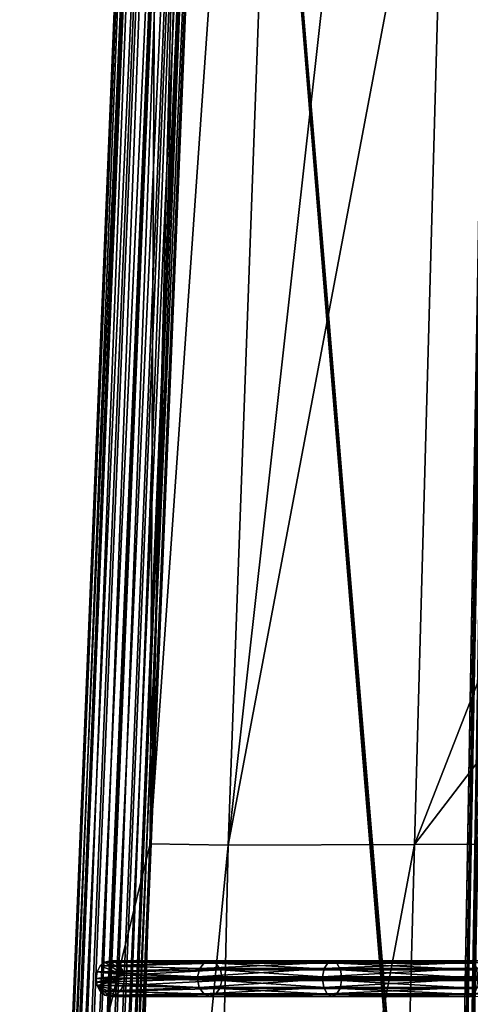
# Model space of a CAD drawing. Units: centimetres. Extents: x -13061.8 to -12994.5, y -2535.9 to -2451.7.
# Drawn here: x -13061.6 to -13056.6, y -2513.2 to -2502.1 of the extents above; entities that cross this region are included whole.
import ezdxf

# ---------------------------------------------------------------- set-up
doc = ezdxf.new("R2010")
doc.units = ezdxf.units.CM
doc.header["$MEASUREMENT"] = 0
doc.layers.add('72_NURUS_INSERT', color=7, linetype='CONTINUOUS')

# ---------------------------------------------------------------- blocks, each defined once
blk = doc.blocks.new('CP1')
at = {"layer": '72_NURUS_INSERT', "color": 9, "true_color": 0xc8c8c8}
for points in [[(-0.496, 1.265, 22.264), (0.682, 67.944, 26.064), (0.694, 68.654, 22.264)], [(0.694, 68.654, 22.264), (-0.47, 1.285, 22.142), (-0.496, 1.265, 22.264)], [(0.701, 68.659, 22.202), (-0.47, 1.285, 22.142), (0.694, 68.654, 22.264)], [(0.721, 68.652, 22.141), (-0.47, 1.285, 22.142), (0.701, 68.659, 22.202)], [(0.789, 68.608, 22.045), (-0.47, 1.285, 22.142), (0.721, 68.652, 22.141)], [(0.789, 68.608, 22.045), (-0.402, 1.334, 22.047), (-0.47, 1.285, 22.142)], [(0.883, 68.548, 21.985), (-0.402, 1.334, 22.047), (0.789, 68.608, 22.045)], [(0.883, 68.548, 21.985), (-0.306, 1.391, 21.986), (-0.402, 1.334, 22.047)], [(0.991, 68.486, 21.964), (-0.306, 1.391, 21.986), (0.883, 68.548, 21.985)], [(-0.306, 1.391, 21.986), (0.991, 68.486, 21.964), (-0.193, 1.445, 21.964)], [(0.682, 67.944, 26.064), (-0.496, 1.265, 22.264), (-0.496, 1.265, 26.064)], [(-0.47, 1.285, 26.187), (0.682, 67.944, 26.064), (-0.496, 1.265, 26.064)], [(-0.47, 1.285, 26.187), (0.689, 67.924, 26.13), (0.682, 67.944, 26.064)], [(-0.47, 1.285, 26.187), (0.708, 67.893, 26.189), (0.689, 67.924, 26.13)], [(-0.402, 1.334, 26.282), (0.708, 67.893, 26.189), (-0.47, 1.285, 26.187)], [(-0.402, 1.334, 26.282), (0.773, 67.815, 26.282), (0.708, 67.893, 26.189)], [(-0.402, 1.334, 26.282), (0.864, 67.732, 26.342), (0.773, 67.815, 26.282)], [(-0.306, 1.391, 26.343), (0.864, 67.732, 26.342), (-0.402, 1.334, 26.282)], [(-0.193, 1.445, 26.364), (0.864, 67.732, 26.342), (-0.306, 1.391, 26.343)]]:
    blk.add_3dface(points, dxfattribs=at)
at = {"layer": '72_NURUS_INSERT', "color": 96, "true_color": 0x068706}
for points in [[(-3.819, 15.339, 35.741), (-3.087, 41.745, 32.745), (-1.982, 41.611, 34.248)], [(-3.819, 15.339, 35.741), (-3.246, 38.594, 32.638), (-3.087, 41.745, 32.745)], [(-3.819, 15.339, 35.741), (-1.982, 41.611, 34.248), (-2.943, 15.325, 36.646)], [(-0.082, 40.947, 35.565), (-2.943, 15.325, 36.646), (-1.982, 41.611, 34.248)], [(-0.487, 28.334, 36.518), (-2.943, 15.325, 36.646), (-0.082, 40.947, 35.565)], [(-3.819, 15.339, 35.741), (-3.766, 26.019, 34.043), (-3.246, 38.594, 32.638)], [(-2.943, 15.325, 36.646), (-0.487, 28.334, 36.518), (-0.848, 15.333, 38.05)], [(4.228, 28.343, 37.37), (-0.848, 15.333, 38.05), (-0.487, 28.334, 36.518)], [(4.169, 21.885, 38.281), (-0.848, 15.333, 38.05), (4.228, 28.343, 37.37)], [(-3.819, 15.339, 35.741), (-4.284, 13.446, 35.452), (-3.766, 26.019, 34.043)], [(4.169, 21.885, 38.281), (1.579, 15.341, 38.692), (-0.848, 15.333, 38.05)], [(-4.201, 2.46, 37.059), (-4.284, 13.446, 35.452), (-3.819, 15.339, 35.741)], [(-2.943, 15.325, 36.646), (-4.201, 2.46, 37.059), (-3.819, 15.339, 35.741)], [(-4.201, 2.46, 37.059), (-2.943, 15.325, 36.646), (-3.225, 2.662, 37.992)], [(-3.225, 2.662, 37.992), (-0.848, 15.333, 38.05), (-1.184, 2.641, 39.697)], [(-0.848, 15.333, 38.05), (-3.225, 2.662, 37.992), (-2.943, 15.325, 36.646)], [(-1.184, 2.641, 39.697), (1.579, 15.341, 38.692), (1.307, 2.599, 40.47)], [(1.579, 15.341, 38.692), (-1.184, 2.641, 39.697), (-0.848, 15.333, 38.05)]]:
    blk.add_3dface(points, dxfattribs=at)
at = {"layer": '72_NURUS_INSERT', "color": 13, "true_color": 0xe05656}
for points in [[(-5.287, -1.076, 36.425), (-5.276, -0.791, 36.401), (-3.603, 39.731, 31.911)], [(-3.603, 39.731, 31.911), (-3.589, 39.729, 31.828), (-5.287, -1.076, 36.425)], [(-5.274, -1.086, 36.342), (-5.287, -1.076, 36.425), (-3.589, 39.729, 31.828)], [(-3.595, 39.731, 32.003), (-3.715, 37.085, 32.156), (-5.279, -1.066, 36.515)], [(-5.279, -1.066, 36.515), (-5.206, -1.051, 36.679), (-3.595, 39.731, 32.003)], [(-5.276, -0.791, 36.401), (-5.172, 1.734, 36.118), (-3.603, 39.731, 31.911)], [(-3.589, 39.729, 31.828), (-3.506, 39.724, 31.668), (-5.274, -1.086, 36.342)], [(-5.191, -1.108, 36.183), (-5.274, -1.086, 36.342), (-3.506, 39.724, 31.668)], [(-3.523, 39.729, 32.168), (-3.595, 39.731, 32.003), (-5.206, -1.051, 36.679)], [(-5.206, -1.051, 36.679), (-5.071, -1.043, 36.795), (-3.523, 39.729, 32.168)], [(-3.506, 39.724, 31.668), (-3.364, 39.717, 31.561), (-5.191, -1.108, 36.183)], [(-5.049, -1.125, 36.077), (-5.191, -1.108, 36.183), (-3.364, 39.717, 31.561)], [(-5.172, 1.734, 36.118), (-4.964, 6.784, 35.552), (-3.603, 39.731, 31.911)], [(-3.389, 39.724, 32.284), (-3.523, 39.729, 32.168), (-5.071, -1.043, 36.795)], [(-5.071, -1.043, 36.795), (-4.9, -1.045, 36.839), (-3.389, 39.724, 32.284)], [(-3.364, 39.717, 31.561), (-3.19, 39.709, 31.529), (-5.049, -1.125, 36.077)], [(-4.876, -1.136, 36.045), (-5.049, -1.125, 36.077), (-3.19, 39.709, 31.529)], [(-4.964, 6.784, 35.552), (-4.131, 26.985, 33.288), (-3.603, 39.731, 31.911)], [(-3.218, 39.717, 32.329), (-3.389, 39.724, 32.284), (-4.9, -1.045, 36.839)], [(-4.9, -1.045, 36.839), (-4.727, -1.056, 36.807), (-3.218, 39.717, 32.329)], [(-3.19, 39.709, 31.529), (-3.02, 39.702, 31.573), (-4.876, -1.136, 36.045)], [(-4.705, -1.138, 36.089), (-4.876, -1.136, 36.045), (-3.02, 39.702, 31.573)], [(-3.045, 39.709, 32.296), (-3.218, 39.717, 32.329), (-4.727, -1.056, 36.807)], [(-4.727, -1.056, 36.807), (-4.585, -1.074, 36.701), (-3.045, 39.709, 32.296)], [(-3.02, 39.702, 31.573), (-2.885, 39.697, 31.69), (-4.705, -1.138, 36.089)], [(-4.57, -1.131, 36.204), (-4.705, -1.138, 36.089), (-2.885, 39.697, 31.69)], [(-2.902, 39.702, 32.19), (-3.045, 39.709, 32.296), (-4.585, -1.074, 36.701)], [(-4.585, -1.074, 36.701), (-4.502, -1.095, 36.542), (-2.902, 39.702, 32.19)], [(-2.885, 39.697, 31.69), (-2.813, 39.695, 31.855), (-4.57, -1.131, 36.204)], [(-4.497, -1.115, 36.368), (-4.57, -1.131, 36.204), (-2.813, 39.695, 31.855)], [(-2.819, 39.697, 32.03), (-2.902, 39.702, 32.19), (-4.502, -1.095, 36.542)], [(-4.502, -1.095, 36.542), (-4.489, -1.105, 36.459), (-2.819, 39.697, 32.03)], [(-2.813, 39.695, 31.855), (-2.809, 39.609, 31.939), (-4.497, -1.115, 36.368)], [(-2.805, 39.695, 31.946), (-2.819, 39.697, 32.03), (-4.489, -1.105, 36.459)], [(-2.805, 39.695, 31.946), (-4.489, -1.105, 36.459), (-2.809, 39.609, 31.939)], [(-2.809, 39.609, 31.939), (-3.63, 19.715, 34.118), (-4.497, -1.115, 36.368)], [(-2.809, 39.609, 31.939), (-4.489, -1.105, 36.459), (-3.63, 19.715, 34.118)], [(-3.715, 37.085, 32.156), (-4.131, 26.985, 33.288), (-5.279, -1.066, 36.515)], [(-4.131, 26.985, 33.288), (-4.964, 6.784, 35.552), (-5.279, -1.066, 36.515)], [(-3.63, 19.715, 34.118), (-4.45, -0.175, 36.347), (-4.497, -1.115, 36.368)], [(-3.63, 19.715, 34.118), (-4.489, -1.105, 36.459), (-4.45, -0.175, 36.347)]]:
    blk.add_3dface(points, dxfattribs=at)
at = {"layer": '72_NURUS_INSERT', "color": 154, "true_color": 0x1c59b1}
for points in [[(-4.896, -1.524, 36.088), (-3.245, 38.647, 32.628), (-3.245, 38.532, 31.599)], [(-3.245, 38.647, 32.628), (-4.896, -1.524, 36.088), (-4.896, -1.409, 37.116)], [(-3.245, 38.532, 31.599), (28.227, -1.524, 36.088), (-4.896, -1.524, 36.088)], [(28.227, -1.524, 36.088), (-3.245, 38.532, 31.599), (28.227, 38.532, 31.599)]]:
    blk.add_3dface(points, dxfattribs=at)
at = {"layer": '72_NURUS_INSERT', "color": 7, "true_color": 0xdff1ff}
for points in [[(-0.113, 0.347, 36.619), (-3.245, 38.53, 32.34), (-4.896, -1.525, 36.829)], [(-3.245, 38.46, 31.709), (-4.896, -1.525, 36.829), (-3.245, 38.53, 32.34)], [(-3.245, 38.46, 31.709), (-0.113, 0.276, 35.988), (-4.896, -1.596, 36.198)], [(-4.896, -1.525, 36.829), (-3.245, 38.46, 31.709), (-4.896, -1.596, 36.198)], [(-0.085, 0.493, 36.603), (-3.245, 38.53, 32.34), (-0.113, 0.347, 36.619)], [(4.124, 31.554, 33.122), (-3.245, 38.53, 32.34), (-0.085, 0.493, 36.603)], [(-3.245, 38.46, 31.709), (-0.085, 0.422, 35.972), (-0.113, 0.276, 35.988)], [(-3.245, 38.46, 31.709), (4.124, 31.483, 32.491), (-0.085, 0.422, 35.972)]]:
    blk.add_3dface(points, dxfattribs=at)
at = {"layer": '72_NURUS_INSERT', "color": 53, "true_color": 0xc6e157}
for points in [[(-4.416, 13.901, 35.521), (-3.263, 13.937, 36.785), (-4.381, 13.966, 35.495)], [(-4.381, 13.966, 35.495), (-4.112, 13.863, 35.291), (-4.416, 13.901, 35.521)], [(-4.381, 13.966, 35.495), (-3.209, 14.004, 36.728), (-4.329, 14.009, 35.455)], [(-4.329, 14.009, 35.455), (-4.112, 13.863, 35.291), (-4.381, 13.966, 35.495)], [(-4.381, 13.966, 35.495), (-3.263, 13.937, 36.785), (-3.209, 14.004, 36.728)], [(-4.329, 14.009, 35.455), (-3.209, 14.004, 36.728), (-4.269, 14.024, 35.409)], [(-4.269, 14.024, 35.409), (-4.112, 13.863, 35.291), (-4.329, 14.009, 35.455)], [(-4.269, 14.024, 35.409), (-3.144, 14.024, 36.66), (-4.208, 14.009, 35.363)], [(-4.269, 14.024, 35.409), (-3.209, 14.004, 36.728), (-3.144, 14.024, 36.66)], [(-4.208, 14.009, 35.363), (-4.112, 13.863, 35.291), (-4.269, 14.024, 35.409)], [(-4.208, 14.009, 35.363), (-3.144, 14.024, 36.66), (-3.08, 13.997, 36.593)], [(-4.208, 14.009, 35.363), (-3.08, 13.997, 36.593), (-4.156, 13.966, 35.324)], [(-4.156, 13.966, 35.324), (-4.112, 13.863, 35.291), (-4.208, 14.009, 35.363)], [(-4.156, 13.966, 35.324), (-3.08, 13.997, 36.593), (-3.029, 13.924, 36.54)], [(-4.156, 13.966, 35.324), (-3.029, 13.924, 36.54), (-4.121, 13.901, 35.298)], [(-4.112, 13.863, 35.291), (-4.156, 13.966, 35.324), (-4.121, 13.901, 35.298)], [(-1.819, 14.004, 37.823), (-3.263, 13.937, 36.785), (-1.862, 13.937, 37.889)], [(-3.263, 13.937, 36.785), (-1.819, 14.004, 37.823), (-3.209, 14.004, 36.728)], [(-1.769, 14.024, 37.744), (-3.209, 14.004, 36.728), (-1.819, 14.004, 37.823)], [(-3.209, 14.004, 36.728), (-1.769, 14.024, 37.744), (-3.144, 14.024, 36.66)], [(-1.719, 13.997, 37.666), (-3.144, 14.024, 36.66), (-1.769, 14.024, 37.744)], [(-3.144, 14.024, 36.66), (-1.719, 13.997, 37.666), (-3.08, 13.997, 36.593)], [(-1.679, 13.924, 37.604), (-3.08, 13.997, 36.593), (-1.719, 13.997, 37.666)], [(-3.08, 13.997, 36.593), (-1.679, 13.924, 37.604), (-3.029, 13.924, 36.54)], [(-0.232, 14.004, 38.607), (-1.862, 13.937, 37.889), (-0.258, 13.937, 38.681)], [(-1.862, 13.937, 37.889), (-0.232, 14.004, 38.607), (-1.819, 14.004, 37.823)], [(-0.2, 14.024, 38.519), (-1.819, 14.004, 37.823), (-0.232, 14.004, 38.607)], [(-1.819, 14.004, 37.823), (-0.2, 14.024, 38.519), (-1.769, 14.024, 37.744)], [(-0.169, 13.997, 38.431), (-1.769, 14.024, 37.744), (-0.2, 14.024, 38.519)], [(-1.769, 14.024, 37.744), (-0.169, 13.997, 38.431), (-1.719, 13.997, 37.666)], [(-0.145, 13.924, 38.362), (-1.719, 13.997, 37.666), (-0.169, 13.997, 38.431)], [(-1.719, 13.997, 37.666), (-0.145, 13.924, 38.362), (-1.679, 13.924, 37.604)], [(-0.258, 13.937, 38.681), (1.427, 14.003, 39.003), (-0.232, 14.004, 38.607)], [(-0.258, 13.937, 38.681), (1.42, 13.939, 39.078), (1.427, 14.003, 39.003)], [(-0.232, 14.004, 38.607), (1.435, 14.024, 38.906), (-0.2, 14.024, 38.519)], [(-0.232, 14.004, 38.607), (1.427, 14.003, 39.003), (1.435, 14.024, 38.906)], [(-4.428, 13.824, 35.53), (-3.286, 13.844, 36.81), (-4.416, 13.901, 35.521)], [(-4.416, 13.901, 35.521), (-4.112, 13.863, 35.291), (-4.428, 13.824, 35.53)], [(-4.428, 13.824, 35.53), (-4.112, 13.863, 35.291), (-4.425, 13.785, 35.528)], [(-4.425, 13.785, 35.528), (-4.112, 13.863, 35.291), (-4.109, 13.824, 35.288)], [(-4.416, 13.901, 35.521), (-3.286, 13.844, 36.81), (-3.263, 13.937, 36.785)], [(-4.121, 13.901, 35.298), (-3.029, 13.924, 36.54), (-4.112, 13.863, 35.291)], [(-4.112, 13.863, 35.291), (-3.029, 13.924, 36.54), (-3.011, 13.83, 36.521)], [(-4.112, 13.863, 35.291), (-3.011, 13.83, 36.521), (-4.109, 13.824, 35.288)], [(-1.862, 13.937, 37.889), (-3.286, 13.844, 36.81), (-1.88, 13.844, 37.918)], [(-3.286, 13.844, 36.81), (-1.862, 13.937, 37.889), (-3.263, 13.937, 36.785)], [(-1.665, 13.83, 37.582), (-3.029, 13.924, 36.54), (-1.679, 13.924, 37.604)], [(-3.029, 13.924, 36.54), (-1.665, 13.83, 37.582), (-3.011, 13.83, 36.521)], [(-0.258, 13.937, 38.681), (-1.88, 13.844, 37.918), (-0.269, 13.844, 38.713)], [(-1.88, 13.844, 37.918), (-0.258, 13.937, 38.681), (-1.862, 13.937, 37.889)], [(-0.136, 13.83, 38.337), (-1.679, 13.924, 37.604), (-0.145, 13.924, 38.362)], [(-1.679, 13.924, 37.604), (-0.136, 13.83, 38.337), (-1.665, 13.83, 37.582)], [(1.42, 13.939, 39.078), (-0.269, 13.844, 38.713), (1.418, 13.846, 39.113)], [(-0.269, 13.844, 38.713), (1.42, 13.939, 39.078), (-0.258, 13.937, 38.681)], [(-3.254, 13.824, 36.841), (-3.286, 13.844, 36.81), (-4.428, 13.824, 35.53)], [(-4.428, 13.824, 35.53), (-3.287, 13.818, 36.81), (-3.254, 13.824, 36.841)], [(-4.425, 13.785, 35.528), (-3.287, 13.818, 36.81), (-4.428, 13.824, 35.53)], [(-4.425, 13.785, 35.528), (-4.109, 13.824, 35.288), (-4.416, 13.748, 35.521)], [(-4.425, 13.785, 35.528), (-3.268, 13.725, 36.791), (-3.287, 13.818, 36.81)], [(-4.416, 13.748, 35.521), (-3.268, 13.725, 36.791), (-4.425, 13.785, 35.528)], [(-4.416, 13.748, 35.521), (-4.109, 13.824, 35.288), (-4.121, 13.748, 35.298)], [(-4.381, 13.683, 35.495), (-3.268, 13.725, 36.791), (-4.416, 13.748, 35.521)], [(-4.416, 13.748, 35.521), (-4.329, 13.639, 35.455), (-4.381, 13.683, 35.495)], [(-4.416, 13.748, 35.521), (-4.269, 13.624, 35.409), (-4.329, 13.639, 35.455)], [(-4.416, 13.748, 35.521), (-4.208, 13.639, 35.363), (-4.269, 13.624, 35.409)], [(-4.416, 13.748, 35.521), (-4.156, 13.683, 35.324), (-4.208, 13.639, 35.363)], [(-4.416, 13.748, 35.521), (-4.121, 13.748, 35.298), (-4.156, 13.683, 35.324)], [(-4.121, 13.748, 35.298), (-3.035, 13.711, 36.546), (-4.156, 13.683, 35.324)], [(-4.109, 13.824, 35.288), (-3.012, 13.804, 36.521), (-4.121, 13.748, 35.298)], [(-4.121, 13.748, 35.298), (-3.012, 13.804, 36.521), (-3.035, 13.711, 36.546)], [(-4.109, 13.824, 35.288), (-3.011, 13.83, 36.521), (-2.992, 13.824, 36.538)], [(-2.992, 13.824, 36.538), (-3.012, 13.804, 36.521), (-4.109, 13.824, 35.288)], [(-3.254, 13.824, 36.841), (-3.287, 13.818, 36.81), (-1.881, 13.818, 37.919)], [(-3.268, 13.725, 36.791), (-1.881, 13.818, 37.919), (-3.287, 13.818, 36.81)], [(-3.254, 13.824, 36.841), (-1.88, 13.844, 37.918), (-3.286, 13.844, 36.81)], [(-1.881, 13.818, 37.919), (-3.268, 13.725, 36.791), (-1.866, 13.725, 37.896)], [(-1.869, 13.824, 37.926), (-1.88, 13.844, 37.918), (-3.254, 13.824, 36.841)], [(-3.254, 13.824, 36.841), (-1.881, 13.818, 37.919), (-1.869, 13.824, 37.926)], [(-3.012, 13.804, 36.521), (-1.684, 13.711, 37.611), (-3.035, 13.711, 36.546)], [(-2.992, 13.824, 36.538), (-1.666, 13.804, 37.583), (-3.012, 13.804, 36.521)], [(-1.684, 13.711, 37.611), (-3.012, 13.804, 36.521), (-1.666, 13.804, 37.583)], [(-1.677, 13.824, 37.574), (-3.011, 13.83, 36.521), (-1.665, 13.83, 37.582)], [(-2.992, 13.824, 36.538), (-3.011, 13.83, 36.521), (-1.677, 13.824, 37.574)], [(-1.677, 13.824, 37.574), (-1.666, 13.804, 37.583), (-2.992, 13.824, 36.538)], [(-0.269, 13.818, 38.714), (-1.869, 13.824, 37.926), (-1.881, 13.818, 37.919)], [(-1.866, 13.725, 37.896), (-0.269, 13.818, 38.714), (-1.881, 13.818, 37.919)], [(-0.293, 13.824, 38.705), (-1.88, 13.844, 37.918), (-1.869, 13.824, 37.926)], [(-0.293, 13.824, 38.705), (-0.269, 13.844, 38.713), (-1.88, 13.844, 37.918)], [(-0.269, 13.818, 38.714), (-0.293, 13.824, 38.705), (-1.869, 13.824, 37.926)], [(-0.269, 13.818, 38.714), (-1.866, 13.725, 37.896), (-0.261, 13.725, 38.689)], [(-1.666, 13.804, 37.583), (-0.148, 13.711, 38.37), (-1.684, 13.711, 37.611)], [(-1.665, 13.83, 37.582), (-0.178, 13.824, 38.322), (-1.677, 13.824, 37.574)], [(-0.178, 13.824, 38.322), (-1.666, 13.804, 37.583), (-1.677, 13.824, 37.574)], [(-0.178, 13.824, 38.322), (-0.136, 13.804, 38.338), (-1.666, 13.804, 37.583)], [(-0.148, 13.711, 38.37), (-1.666, 13.804, 37.583), (-0.136, 13.804, 38.338)], [(-0.136, 13.83, 38.337), (-0.178, 13.824, 38.322), (-1.665, 13.83, 37.582)], [(1.418, 13.824, 39.114), (-0.269, 13.844, 38.713), (-0.293, 13.824, 38.705)], [(-0.269, 13.818, 38.714), (1.418, 13.824, 39.114), (-0.293, 13.824, 38.705)], [(1.418, 13.846, 39.113), (-0.269, 13.844, 38.713), (1.418, 13.824, 39.114)], [(-0.269, 13.818, 38.714), (1.418, 13.818, 39.114), (1.418, 13.824, 39.114)], [(-0.261, 13.725, 38.689), (1.418, 13.818, 39.114), (-0.269, 13.818, 38.714)], [(-0.261, 13.725, 38.689), (1.42, 13.722, 39.086), (1.418, 13.818, 39.114)], [(-4.381, 13.683, 35.495), (-3.218, 13.651, 36.738), (-3.268, 13.725, 36.791)], [(-4.329, 13.639, 35.455), (-3.218, 13.651, 36.738), (-4.381, 13.683, 35.495)], [(-4.329, 13.639, 35.455), (-3.154, 13.624, 36.671), (-3.218, 13.651, 36.738)], [(-4.269, 13.624, 35.409), (-3.154, 13.624, 36.671), (-4.329, 13.639, 35.455)], [(-4.269, 13.624, 35.409), (-3.089, 13.644, 36.603), (-3.154, 13.624, 36.671)], [(-4.208, 13.639, 35.363), (-3.089, 13.644, 36.603), (-4.269, 13.624, 35.409)], [(-4.156, 13.683, 35.324), (-3.089, 13.644, 36.603), (-4.208, 13.639, 35.363)], [(-4.156, 13.683, 35.324), (-3.035, 13.711, 36.546), (-3.089, 13.644, 36.603)], [(-3.218, 13.651, 36.738), (-1.866, 13.725, 37.896), (-3.268, 13.725, 36.791)], [(-1.866, 13.725, 37.896), (-3.218, 13.651, 36.738), (-1.827, 13.651, 37.835)], [(-3.154, 13.624, 36.671), (-1.827, 13.651, 37.835), (-3.218, 13.651, 36.738)], [(-1.827, 13.651, 37.835), (-3.154, 13.624, 36.671), (-1.777, 13.624, 37.756)], [(-3.089, 13.644, 36.603), (-1.777, 13.624, 37.756), (-3.154, 13.624, 36.671)], [(-3.035, 13.711, 36.546), (-1.726, 13.644, 37.677), (-3.089, 13.644, 36.603)], [(-1.777, 13.624, 37.756), (-3.089, 13.644, 36.603), (-1.726, 13.644, 37.677)], [(-1.726, 13.644, 37.677), (-3.035, 13.711, 36.546), (-1.684, 13.711, 37.611)], [(-1.827, 13.651, 37.835), (-0.261, 13.725, 38.689), (-1.866, 13.725, 37.896)], [(-0.261, 13.725, 38.689), (-1.827, 13.651, 37.835), (-0.236, 13.651, 38.62)], [(-1.777, 13.624, 37.756), (-0.236, 13.651, 38.62), (-1.827, 13.651, 37.835)], [(-0.236, 13.651, 38.62), (-1.777, 13.624, 37.756), (-0.205, 13.624, 38.532)], [(-1.726, 13.644, 37.677), (-0.205, 13.624, 38.532), (-1.777, 13.624, 37.756)], [(-1.684, 13.711, 37.611), (-0.174, 13.644, 38.444), (-1.726, 13.644, 37.677)], [(-0.205, 13.624, 38.532), (-1.726, 13.644, 37.677), (-0.174, 13.644, 38.444)], [(-0.174, 13.644, 38.444), (-1.684, 13.711, 37.611), (-0.148, 13.711, 38.37)], [(-0.236, 13.651, 38.62), (1.42, 13.722, 39.086), (-0.261, 13.725, 38.689)], [(-0.236, 13.651, 38.62), (1.426, 13.652, 39.016), (1.42, 13.722, 39.086)], [(-0.205, 13.624, 38.532), (1.426, 13.652, 39.016), (-0.236, 13.651, 38.62)]]:
    blk.add_3dface(points, dxfattribs=at)

msp = doc.modelspace()

# ---------------------------------------------------------------- block references
at = {"layer": '72_NURUS_INSERT'}
msp.add_blockref('CP1', (-13056.36, -2526.742, -0.714), dxfattribs=at)

doc.saveas('drawing.dxf')
